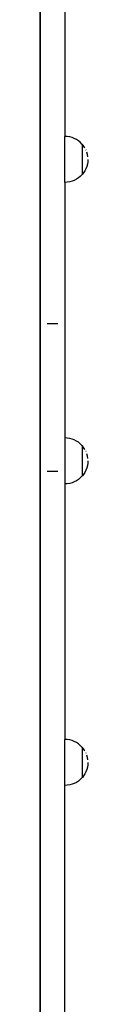
# Model space of a CAD drawing. Units: millimetres. Extents: x -244 to 556, y -283 to 582.
# Drawn here: x 16 to 20, y -7 to 68 of the extents above; entities that cross this region are included whole.
import ezdxf

# ---------------------------------------------------------------- set-up
doc = ezdxf.new("R2010")
doc.units = ezdxf.units.MM

# ---------------------------------------------------------------- blocks, each defined once
blk = doc.blocks.new('0208')
for p, q in [((16.204, 123.876), (16.204, -9.092)), ((16.211, -78.842), (16.211, 123.877)), ((18.104, 78.689), (18.104, 59.173)), ((18.283, 59.164), (18.104, 59.173)), ((18.104, 55.673), (18.104, 59.173)), ((18.464, 59.135), (18.283, 59.164)), ((18.641, 59.087), (18.464, 59.135)), ((18.812, 59.022), (18.641, 59.087)), ((18.975, 58.939), (18.812, 59.022)), ((19.129, 58.839), (18.975, 58.939)), ((19.271, 58.724), (19.129, 58.839)), ((19.4, 58.594), (19.271, 58.724)), ((19.425, 58.563), (19.4, 58.594)), ((19.433, 58.563), (19.425, 58.563)), ((19.522, 58.455), (19.433, 58.563)), ((19.433, 56.288), (19.433, 58.563)), ((19.427, 57.777), (19.428, 57.886)), ((19.427, 57.662), (19.427, 57.775)), ((19.428, 58.411), (19.428, 58.462)), ((19.428, 58.346), (19.428, 58.408)), ((19.428, 58.271), (19.428, 58.343)), ((19.428, 58.187), (19.428, 58.268)), ((19.428, 58.094), (19.428, 58.184)), ((19.428, 57.995), (19.428, 58.092)), ((19.428, 57.889), (19.428, 57.992)), ((19.621, 58.301), (19.522, 58.455)), ((19.623, 58.297), (19.621, 58.301)), ((19.706, 58.134), (19.705, 58.138)), ((19.818, 57.79), (19.77, 57.967)), ((19.846, 57.609), (19.818, 57.79)), ((19.427, 57.545), (19.427, 57.66)), ((19.427, 57.426), (19.428, 57.542)), ((19.428, 57.307), (19.428, 57.423)), ((19.428, 57.189), (19.428, 57.304)), ((19.428, 57.074), (19.428, 57.187)), ((19.428, 56.963), (19.428, 57.072)), ((19.818, 57.062), (19.77, 56.885)), ((19.846, 57.243), (19.818, 57.062)), ((19.856, 57.426), (19.846, 57.243)), ((19.4, 56.252), (19.271, 56.123)), ((19.428, 56.286), (19.4, 56.252)), ((19.428, 56.857), (19.428, 56.96)), ((19.428, 56.757), (19.428, 56.854)), ((19.428, 56.665), (19.428, 56.754)), ((19.428, 56.581), (19.428, 56.662)), ((19.428, 56.506), (19.428, 56.578)), ((19.428, 56.441), (19.428, 56.503)), ((19.428, 56.438), (19.428, 56.288)), ((19.433, 56.288), (19.428, 56.288)), ((19.428, 56.286), (19.428, 56.288)), ((19.522, 56.397), (19.433, 56.288)), ((19.621, 56.551), (19.522, 56.397)), ((19.705, 56.714), (19.621, 56.551)), ((19.77, 56.885), (19.705, 56.714)), ((18.283, 55.683), (18.104, 55.673)), ((18.104, 55.673), (18.104, 36.205)), ((18.464, 55.711), (18.283, 55.683)), ((18.641, 55.759), (18.464, 55.711)), ((18.812, 55.824), (18.641, 55.759)), ((18.975, 55.908), (18.812, 55.824)), ((19.129, 56.007), (18.975, 55.908)), ((19.271, 56.123), (19.129, 56.007)), ((16.804, 44.892), (16.757, 44.894)), ((17.504, 44.892), (16.804, 44.892)), ((17.551, 44.894), (17.504, 44.892)), ((18.283, 36.196), (18.104, 36.205)), ((18.104, 36.205), (18.104, 32.706)), ((18.464, 36.167), (18.283, 36.196)), ((18.641, 36.12), (18.464, 36.167)), ((18.812, 36.054), (18.641, 36.12)), ((18.975, 35.971), (18.812, 36.054)), ((19.129, 35.871), (18.975, 35.971)), ((19.271, 35.756), (19.129, 35.871)), ((19.4, 35.626), (19.271, 35.756)), ((19.425, 35.596), (19.4, 35.626)), ((19.433, 35.596), (19.425, 35.596)), ((19.428, 35.443), (19.428, 35.495)), ((19.428, 35.379), (19.428, 35.441)), ((19.428, 35.304), (19.428, 35.376)), ((19.428, 35.219), (19.428, 35.301)), ((19.522, 35.487), (19.433, 35.596)), ((19.433, 33.321), (19.433, 35.596)), ((19.621, 35.333), (19.522, 35.487)), ((19.623, 35.329), (19.621, 35.333)), ((19.427, 34.81), (19.428, 34.918)), ((19.427, 34.695), (19.427, 34.807)), ((19.427, 34.577), (19.427, 34.692)), ((19.427, 34.458), (19.428, 34.574)), ((19.428, 35.127), (19.428, 35.217)), ((19.428, 35.027), (19.428, 35.124)), ((19.428, 34.921), (19.428, 35.024)), ((19.706, 35.167), (19.705, 35.17)), ((19.818, 34.822), (19.77, 34.999)), ((19.846, 34.641), (19.818, 34.822)), ((19.428, 34.339), (19.428, 34.455)), ((19.428, 34.222), (19.428, 34.337)), ((19.428, 34.107), (19.428, 34.219)), ((19.428, 33.996), (19.428, 34.104)), ((19.428, 33.89), (19.428, 33.993)), ((19.428, 33.79), (19.428, 33.887)), ((19.428, 33.697), (19.428, 33.787)), ((19.77, 33.917), (19.705, 33.746)), ((19.818, 34.094), (19.77, 33.917)), ((19.846, 34.275), (19.818, 34.094)), ((19.856, 34.458), (19.846, 34.275)), ((16.804, 33.637), (16.757, 33.638)), ((17.504, 33.637), (16.804, 33.637)), ((17.551, 33.638), (17.504, 33.637)), ((19.129, 33.04), (18.975, 32.94)), ((19.271, 33.155), (19.129, 33.04)), ((19.4, 33.285), (19.271, 33.155)), ((19.428, 33.318), (19.4, 33.285)), ((19.428, 33.613), (19.428, 33.694)), ((19.428, 33.538), (19.428, 33.61)), ((19.428, 33.473), (19.428, 33.535)), ((19.428, 33.47), (19.428, 33.321)), ((19.433, 33.321), (19.428, 33.321)), ((19.428, 33.318), (19.428, 33.321)), ((19.522, 33.43), (19.433, 33.321)), ((19.621, 33.583), (19.522, 33.43)), ((19.705, 33.746), (19.621, 33.583)), ((18.283, 32.715), (18.104, 32.706)), ((18.104, 32.706), (18.104, 13.238)), ((18.464, 32.744), (18.283, 32.715)), ((18.641, 32.791), (18.464, 32.744)), ((18.812, 32.857), (18.641, 32.791)), ((18.975, 32.94), (18.812, 32.857)), ((18.283, 13.228), (18.104, 13.238)), ((18.104, 9.738), (18.104, 13.238)), ((18.464, 13.2), (18.283, 13.228)), ((18.641, 13.152), (18.464, 13.2)), ((18.812, 13.087), (18.641, 13.152)), ((18.975, 13.003), (18.812, 13.087)), ((19.129, 12.904), (18.975, 13.003)), ((19.271, 12.788), (19.129, 12.904)), ((19.4, 12.659), (19.271, 12.788)), ((19.425, 12.628), (19.4, 12.659)), ((19.433, 12.628), (19.425, 12.628)), ((19.428, 12.476), (19.428, 12.527)), ((19.428, 12.411), (19.428, 12.473)), ((19.428, 12.336), (19.428, 12.408)), ((19.428, 12.252), (19.428, 12.333)), ((19.428, 12.159), (19.428, 12.249)), ((19.428, 12.059), (19.428, 12.156)), ((19.428, 11.953), (19.428, 12.057)), ((19.522, 12.519), (19.433, 12.628)), ((19.433, 10.353), (19.433, 12.628)), ((19.621, 12.366), (19.522, 12.519)), ((19.623, 12.362), (19.621, 12.366)), ((19.706, 12.199), (19.705, 12.202)), ((19.818, 11.854), (19.77, 12.031)), ((19.427, 11.842), (19.428, 11.951)), ((19.427, 11.727), (19.427, 11.84)), ((19.427, 11.61), (19.427, 11.724)), ((19.427, 11.491), (19.428, 11.607)), ((19.428, 11.372), (19.428, 11.488)), ((19.428, 11.254), (19.428, 11.369)), ((19.428, 11.139), (19.428, 11.251)), ((19.846, 11.674), (19.818, 11.854)), ((19.846, 11.308), (19.818, 11.127)), ((19.856, 11.491), (19.846, 11.308)), ((19.428, 11.028), (19.428, 11.136)), ((19.428, 10.922), (19.428, 11.025)), ((19.428, 10.822), (19.428, 10.919)), ((19.428, 10.73), (19.428, 10.819)), ((19.428, 10.645), (19.428, 10.727)), ((19.428, 10.57), (19.428, 10.643)), ((19.428, 10.506), (19.428, 10.568)), ((19.428, 10.503), (19.428, 10.353)), ((19.621, 10.616), (19.522, 10.462)), ((19.705, 10.779), (19.621, 10.616)), ((19.77, 10.95), (19.705, 10.779)), ((19.818, 11.127), (19.77, 10.95)), ((18.464, 9.776), (18.283, 9.747)), ((18.641, 9.824), (18.464, 9.776)), ((18.812, 9.889), (18.641, 9.824)), ((18.975, 9.972), (18.812, 9.889)), ((19.129, 10.072), (18.975, 9.972)), ((19.271, 10.187), (19.129, 10.072)), ((19.4, 10.317), (19.271, 10.187)), ((19.428, 10.35), (19.4, 10.317)), ((19.433, 10.353), (19.428, 10.353)), ((19.428, 10.35), (19.428, 10.353)), ((19.522, 10.462), (19.433, 10.353)), ((18.283, 9.747), (18.104, 9.738)), ((18.104, -9.821), (18.104, 9.738))]:
    blk.add_line(p, q)

msp = doc.modelspace()

# ---------------------------------------------------------------- block references
msp.add_blockref('0208', (0, 0))

doc.saveas('drawing.dxf')
